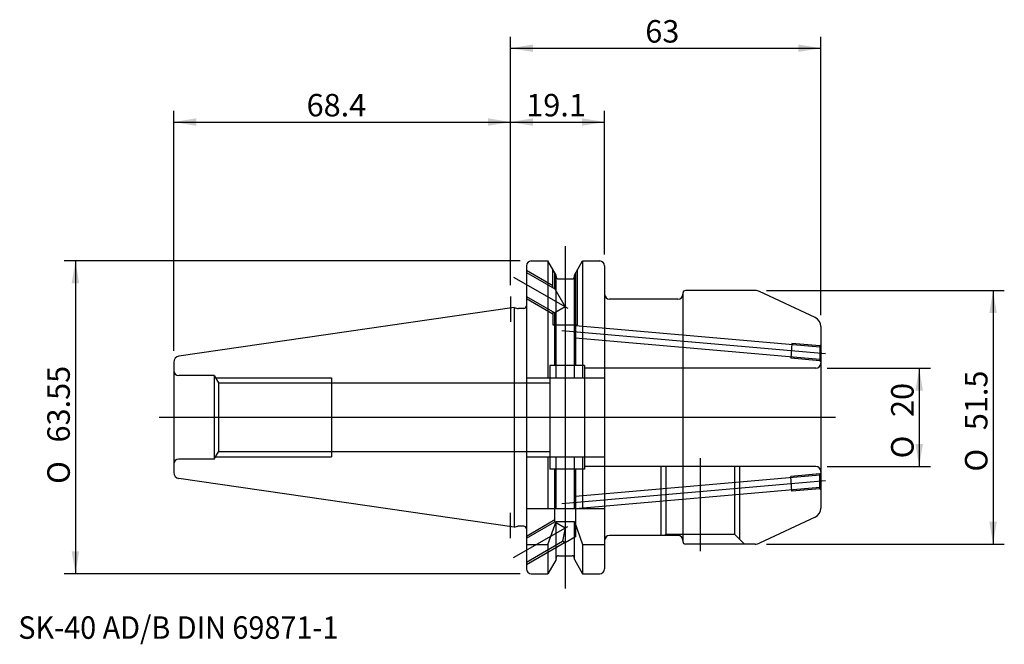
# Model space of a CAD drawing. Units: millimetres. Extents: x -100 to 100, y -46 to 81.
import ezdxf
from ezdxf.enums import TextEntityAlignment as Align
from ezdxf.lldxf.tags import DXFTag

# ---------------------------------------------------------------- set-up
doc = ezdxf.new("R2010")
doc.units = ezdxf.units.MM
for name, color, linetype in [('1', 7, 'Continuous'), ('2', 7, 'Continuous'), ('4', 7, 'Continuous'), ('6', 7, 'Continuous'), ('SK2', 7, 'Continuous'), ('SK3', 7, 'Continuous'), ('SK4', 7, 'Continuous')]:
    doc.layers.add(name, color=color, linetype=linetype)
doc.styles.add('SEACAD_simplex_shx', font='simplex.shx')
doc.styles.add('SEACAD_Solid_Edge_ANSI1_Symbols', font='semeca1.ttf')
tags = doc.linetypes.add('CENTER2', pattern=[28.575, 19.05, -3.175, 3.175, -3.175]).pattern_tags.tags
tags[10:11] = [DXFTag(74, 4), DXFTag(75, 0), DXFTag(340, '0'), DXFTag(46, 0.0), DXFTag(50, 0.0), DXFTag(44, 0.0), DXFTag(45, 0.0)]
tags[8:9] = [DXFTag(74, 4), DXFTag(75, 0), DXFTag(340, '0'), DXFTag(46, 0.0), DXFTag(50, 0.0), DXFTag(44, 0.0), DXFTag(45, 0.0)]
tags[6:7] = [DXFTag(74, 4), DXFTag(75, 0), DXFTag(340, '0'), DXFTag(46, 0.0), DXFTag(50, 0.0), DXFTag(44, 0.0), DXFTag(45, 0.0)]
tags[4:5] = [DXFTag(74, 4), DXFTag(75, 0), DXFTag(340, '0'), DXFTag(46, 0.0), DXFTag(50, 0.0), DXFTag(44, 0.0), DXFTag(45, 0.0)]
tags = doc.linetypes.add('HIDDEN2', pattern=[4.7625, 3.175, -1.5875]).pattern_tags.tags
tags[6:7] = [DXFTag(74, 4), DXFTag(75, 0), DXFTag(340, '0'), DXFTag(46, 0.0), DXFTag(50, 0.0), DXFTag(44, 0.0), DXFTag(45, 0.0)]
tags[4:5] = [DXFTag(74, 4), DXFTag(75, 0), DXFTag(340, '0'), DXFTag(46, 0.0), DXFTag(50, 0.0), DXFTag(44, 0.0), DXFTag(45, 0.0)]
doc.dimstyles.get("Standard").update_dxf_attribs({"dimtxt": 0.18, "dimasz": 0.18, "dimexe": 0.18, "dimexo": 0.0625, "dimgap": 0.09, "dimtad": 0, "dimtih": 1, "dimtoh": 1, "dimdec": 4, "dimzin": 0, "dimdsep": 46, "dimtxsty": 'Standard', "dimcen": 0.09, "dimadec": 0, "dimazin": 0, "dimtfac": 1, "dimtdec": 4, "dimtofl": 0, "dimtmove": 0, "dimatfit": 3, "dimfxl": 1, "dimtolj": 1, "dimtzin": 0, "dimarcsym": 0})

# ---------------------------------------------------------------- blocks, each defined once
blk = doc.blocks.new('DMBLK184')
at = {"layer": '2', "linetype": 'Continuous'}
for points in [[(4.57, 75.76), (0, 75), (4.57, 74.24)], [(58.43, 75.76), (58.43, 74.24), (63, 75)]]:
    blk.add_hatch(color=7, dxfattribs=at).paths.add_polyline_path(points)
at = {"layer": '2', "color": 7, "linetype": 'Continuous'}
for p, q in [((0, 26.86), (0, 77.28)), ((63, 20.76), (63, 77.28)), ((0, 75), (63, 75))]:
    blk.add_line(p, q, dxfattribs=at)
at = {"layer": '2', "color": 7, "linetype": 'Continuous', "style": 'SEACAD_simplex_shx'}
blk.add_text('63', height=4.57, dxfattribs=at).set_placement((27.36, 80.71), align=Align.TOP_LEFT)
blk = doc.blocks.new('DMBLK185')
at = {"layer": 'SK2', "linetype": 'Continuous'}
for points in [[(4.57, 60.76), (0, 60), (4.57, 59.24)], [(14.53, 60.76), (14.53, 59.24), (19.1, 60)]]:
    blk.add_hatch(color=7, dxfattribs=at).paths.add_polyline_path(points)
at = {"layer": 'SK2', "color": 7, "linetype": 'Continuous'}
for p, q in [((0, 26.86), (0, 62.29)), ((19.1, 33.06), (19.1, 62.29)), ((0, 60), (19.1, 60))]:
    blk.add_line(p, q, dxfattribs=at)
at = {"layer": 'SK2', "color": 7, "linetype": 'Continuous', "style": 'SEACAD_simplex_shx'}
blk.add_text('19.1', height=4.57, dxfattribs=at).set_placement((3.17, 65.71), align=Align.TOP_LEFT)
blk = doc.blocks.new('DMBLK186')
at = {"layer": 'SK2', "linetype": 'Continuous'}
for points in [[(-63.83, 60.76), (-68.4, 60), (-63.83, 59.24)], [(-4.57, 60.76), (-4.57, 59.24), (0, 60)]]:
    blk.add_hatch(color=7, dxfattribs=at).paths.add_polyline_path(points)
at = {"layer": 'SK2', "color": 7, "linetype": 'Continuous'}
for p, q in [((-68.4, 13.5), (-68.4, 62.29)), ((0, 26.86), (0, 62.29)), ((-68.4, 60), (0, 60))]:
    blk.add_line(p, q, dxfattribs=at)
at = {"layer": 'SK2', "color": 7, "linetype": 'Continuous', "style": 'SEACAD_simplex_shx'}
blk.add_text('68.4', height=4.57, dxfattribs=at).set_placement((-41.44, 65.71), align=Align.TOP_LEFT)
blk = doc.blocks.new('DMBLK187')
at = {"layer": 'SK2', "linetype": 'Continuous'}
for points in [[(-89.16, 27.21), (-87.64, 27.21), (-88.4, 31.77)], [(-89.16, -27.21), (-88.4, -31.78), (-87.64, -27.21)]]:
    blk.add_hatch(color=7, dxfattribs=at).paths.add_polyline_path(points)
at = {"layer": 'SK2', "color": 7, "linetype": 'Continuous'}
for p, q in [((1.92, 31.77), (-90.69, 31.77)), ((-88.4, 31.77), (-88.4, -31.78)), ((1.92, -31.78), (-90.69, -31.78))]:
    blk.add_line(p, q, dxfattribs=at)
for s, style, p in [('63.55', 'SEACAD_simplex_shx', (-94.11, -5.11)), ('O', 'SEACAD_Solid_Edge_ANSI1_Symbols', (-94.11, -13.52))]:
    blk.add_text(s, height=4.57, rotation=90, dxfattribs=dict(at, style=style)).set_placement(p, align=Align.TOP_LEFT)
blk = doc.blocks.new('DMBLK188')
at = {"layer": 'SK2', "linetype": 'Continuous'}
for points in [[(83.76, 5.43), (83, 10), (82.24, 5.43)], [(83.76, -5.43), (82.24, -5.43), (83, -10)]]:
    blk.add_hatch(color=7, dxfattribs=at).paths.add_polyline_path(points)
at = {"layer": 'SK2', "color": 7, "linetype": 'Continuous'}
for p, q in [((64.28, 10), (85.28, 10)), ((83, 10), (83, -10)), ((64.28, -10), (85.28, -10))]:
    blk.add_line(p, q, dxfattribs=at)
for s, style, p in [('20', 'SEACAD_simplex_shx', (77.29, 0.07)), ('O', 'SEACAD_Solid_Edge_ANSI1_Symbols', (77.29, -8.34))]:
    blk.add_text(s, height=4.57, rotation=90, dxfattribs=dict(at, style=style)).set_placement(p, align=Align.TOP_LEFT)
blk = doc.blocks.new('DMBLK189')
at = {"layer": 'SK2', "linetype": 'Continuous'}
for points in [[(98.76, 21.18), (98, 25.75), (97.24, 21.18)], [(98.76, -21.18), (97.24, -21.18), (98, -25.75)]]:
    blk.add_hatch(color=7, dxfattribs=at).paths.add_polyline_path(points)
at = {"layer": 'SK2', "color": 7, "linetype": 'Continuous'}
for p, q in [((51.97, 25.75), (100.29, 25.75)), ((98, 25.75), (98, -25.75)), ((51.97, -25.75), (100.29, -25.75))]:
    blk.add_line(p, q, dxfattribs=at)
for s, style, p in [('51.5', 'SEACAD_simplex_shx', (92.29, -2.61)), ('O', 'SEACAD_Solid_Edge_ANSI1_Symbols', (92.29, -11.02))]:
    blk.add_text(s, height=4.57, rotation=90, dxfattribs=dict(at, style=style)).set_placement(p, align=Align.TOP_LEFT)

msp = doc.modelspace()

# ---------------------------------------------------------------- linework, layer by layer
at = {"layer": '1', "color": 7, "linetype": 'Continuous'}
for p, q in [((3.2, 30.775), (3.2, -30.775)), ((4.2, 31.775), (7.564, 31.775)), ((9.225, 28.898), (7.564, 31.775)), ((7.564, 31.775), (7.564, 8.05)), ((12.975, 28.898), (14.636, 31.775)), ((14.636, 31.775), (18.1, 31.775)), ((14.636, 31.775), (14.636, 8.05)), ((19.1, 30.775), (19.1, -30.775)), ((9.225, 8.05), (9.225, 28.898)), ((9.725, 28.125), (12.475, 28.125)), ((12.975, 8.05), (12.975, 28.898)), ((35, 25.25), (35, -25.25)), ((49.69, 25.75), (35.5, 25.75)), ((61.845, 20.288), (50.535, 25.563)), ((0.735, 22.332), (-67.373, 12.4)), ((0.735, 22.332), (0.735, -22.332)), ((0.735, 22.332), (1.431, 22.145)), ((2.7, 22.125), (1.587, 22.125)), ((34, 24), (20.1, 24)), ((63, 18.476), (63, -18.476)), ((-68.4, 11.212), (-68.4, -11.212)), ((3.2, 8.05), (19.1, 8.05)), ((3.2, -8.05), (19.1, -8.05)), ((7.564, -8.05), (7.564, -18.5)), ((9.225, -18.5), (9.225, -8.05)), ((12.975, -18.5), (12.975, -8.05)), ((14.636, -8.05), (14.636, -18.5)), ((0.735, -22.332), (-67.373, -12.4)), ((3.2, -18.5), (19.1, -18.5)), ((7.564, -25.834), (9.225, -21.184)), ((9.225, -21.184), (12.975, -21.184)), ((9.225, -28.898), (9.225, -21.184)), ((12.975, -28.898), (12.975, -21.184)), ((12.975, -21.184), (14.636, -25.834)), ((61.845, -20.288), (50.535, -25.563)), ((0.735, -22.332), (1.431, -22.145)), ((2.7, -22.125), (1.587, -22.125)), ((34, -24), (20.1, -24)), ((3.2, -25.834), (7.564, -25.834)), ((7.564, -25.834), (7.564, -31.775)), ((14.636, -25.834), (19.1, -25.834)), ((14.636, -25.834), (14.636, -31.775)), ((49.69, -25.75), (35.5, -25.75)), ((9.225, -28.898), (7.564, -31.775)), ((9.725, -28.125), (12.475, -28.125)), ((12.975, -28.898), (14.636, -31.775)), ((4.2, -31.775), (7.564, -31.775)), ((14.636, -31.775), (18.1, -31.775))]:
    msp.add_line(p, q, dxfattribs=at)
for centre, radius, start, end in [((4.2, 30.775), 1, 90, 180), ((18.1, 30.775), 1, 0, 90), ((9.725, 28.625), 0.5, 180, 270), ((12.475, 28.625), 0.5, 270, 0), ((20.1, 25), 1, 180, 270), ((34, 25), 1, 270, 0), ((35.5, 25.25), 0.5, 90, 180), ((49.69, 23.75), 2, 65, 90), ((1.587, 22.725), 0.6, 255, 270), ((2.7, 22.625), 0.5, 270, 0), ((61, 18.476), 2, 0, 65), ((-67.2, 11.212), 1.2, 98.29714, 180), ((-67.2, -11.212), 1.2, 180, 261.70286), ((61, -18.476), 2, 295, 360), ((1.587, -22.725), 0.6, 90, 105), ((2.7, -22.625), 0.5, 0, 90), ((20.1, -25), 1, 90, 180), ((34, -25), 1, 0, 90), ((35.5, -25.25), 0.5, 180, 270), ((49.69, -23.75), 2, 270, 295), ((9.725, -28.625), 0.5, 90, 180), ((12.475, -28.625), 0.5, 0, 90), ((4.2, -30.775), 1, 180, 270), ((18.1, -30.775), 1, 270, 0)]:
    msp.add_arc(centre, radius, start, end, dxfattribs=at)
at = {"layer": '4', "color": 7, "linetype": 'CENTER2'}
for p, q in [((0, 24.575), (0, 19.386)), ((63, 0), (-71.4, 0)), ((0, -24.575), (0, -19.386))]:
    msp.add_line(p, q, dxfattribs=at)
at = {"layer": 'SK3', "color": 7, "linetype": 'HIDDEN2'}
for p, q in [((3.2, 29.887), (8.6, 26.769)), ((3.2, 29.425), (9, 26.076)), ((8.6, 26.307), (8.6, 29.98)), ((9, 26.076), (9, 29.287)), ((13.2, 29.287), (13.2, 10.5)), ((13.6, 18.775), (13.6, 29.98)), ((9, 26.076), (11.1, 22.439)), ((3.2, 24.575), (9, 21.226)), ((3.2, 24.113), (8.6, 20.996)), ((11.1, 22.439), (9, 21.226)), ((8.6, 21.457), (8.6, 18.775)), ((9, 10.5), (9, 21.226)), ((8.6, 18.775), (13.6, 18.775)), ((62.8, 14.272), (13.2, 18.612)), ((62.8, 11.763), (13.2, 16.102)), ((57.154, 15.017), (56.892, 12.029)), ((62.8, 14.523), (57.154, 15.017)), ((63, 14.75), (62.8, 14.55)), ((62.8, 14.55), (62.8, 11.45)), ((62.8, 11.512), (56.892, 12.029)), ((15, 10.5), (8, 10.5)), ((8, 10.5), (8, -10.5)), ((15, 10.5), (15, -10.5)), ((63, 11.25), (62.8, 11.45)), ((-60.2, 8.5), (-67.4, 8.5)), ((-60.2, 8.5), (-60.2, -8.5)), ((-60.2, 8.5), (-59.334, 7)), ((62, 10), (15, 10)), ((-59.911, 8), (-36.4, 8)), ((-59.334, 7), (8, 7)), ((-59.334, 7), (-59.334, -7)), ((-36.4, 8), (-36.4, -8)), ((-60.2, -8.5), (-59.334, -7)), ((-59.911, -8), (-36.4, -8)), ((8, -7), (-59.334, -7)), ((-60.2, -8.5), (-67.4, -8.5)), ((62, -10), (15, -10)), ((30.5, -10), (30.5, -24)), ((31.5, -10), (31.5, -23.75)), ((45.5, -10), (45.5, -23.75)), ((46.5, -10), (46.5, -24.75)), ((15, -10.5), (8, -10.5)), ((9, -21.226), (9, -10.5)), ((13.2, -10.5), (13.2, -24.288)), ((62.8, -11.763), (13.2, -16.102)), ((62.8, -11.512), (56.892, -12.029)), ((63, -11.25), (62.8, -11.45)), ((62.8, -14.55), (62.8, -11.45)), ((57.154, -15.017), (56.892, -12.029)), ((62.8, -14.272), (13.2, -18.612)), ((62.8, -14.523), (57.154, -15.017)), ((63, -14.75), (62.8, -14.55)), ((3.2, -24.113), (9, -20.765)), ((3.2, -24.575), (9, -21.226)), ((9, -21.226), (11.1, -22.439)), ((11.1, -22.439), (10.549, -25.182)), ((31.5, -23.75), (31.25, -24)), ((31.5, -23.75), (45.5, -23.75)), ((45.5, -23.75), (47.5, -25.75)), ((3.2, -29.425), (10.549, -25.182)), ((3.2, -29.887), (10.949, -25.413)), ((11.1, -25.5), (10.549, -25.182)), ((13.2, -24.288), (11.1, -25.5))]:
    msp.add_line(p, q, dxfattribs=at)
for centre, start, end in [((62, 11), 270, 0), ((-67.4, 9.5), 180, 270), ((-67.4, -9.5), 90, 180), ((62, -11), 0, 90)]:
    msp.add_arc(centre, 1, start, end, dxfattribs=at)
at = {"layer": 'SK4', "color": 7, "linetype": 'CENTER2'}
for p, q in [((11.1, 34.775), (11.1, -34.775)), ((0.602, 28.5), (11.598, 22.151)), ((63.996, 12.913), (10.378, 17.604)), ((66, 0), (-71.4, 0)), ((38.5, -8.287), (38.5, -27.186)), ((63.996, -12.913), (10.378, -17.604)), ((0.602, -28.5), (11.598, -22.151))]:
    msp.add_line(p, q, dxfattribs=at)
msp.add_point((0, -22.225), dxfattribs=at)

# ---------------------------------------------------------------- texts
at = {"layer": '6', "insert": (-100, -45), "char_height": 4.57, "width": 90.7102, "attachment_point": 7}
msp.add_mtext('{\\fsimplex|b0||i0||c0|p34;\\C7;\\H4.57;\\W0.94;SK-40 AD/B DIN 69871-1}', dxfattribs=at)

# ---------------------------------------------------------------- dimensions: what is measured, and where the dimension line sits
at = {"layer": '2', "color": 7, "linetype": 'Continuous'}
dim = msp.add_linear_dim(base=(63, 75), p1=(0, 24.575), p2=(63, 18.476), text='\\A1;<>', dimstyle='Standard', override={"dimtxt": 4.57, "dimasz": 4.57, "dimexe": 2.285, "dimexo": 2.285, "dimgap": 1.1425, "dimtad": 1, "dimtih": 0, "dimtoh": 0, "dimdec": 2, "dimzin": 8, "dimsah": 1, "dimcen": 2.285, "dimtdec": 2, "dimtzin": 8}, dxfattribs=at)
dim.commit()
dim.dimension.update_dxf_attribs({"geometry": 'DMBLK184', "text_midpoint": (31.5, 75), "dimtype": 160})
at = {"layer": 'SK2', "color": 7, "linetype": 'Continuous'}
for base, p1, p2, picture, middle in [((0, 60), (-68.4, 11.212), (0, 24.575), 'DMBLK186', (-34.2, 60)), ((19.1, 60), (0, 24.575), (19.1, 30.775), 'DMBLK185', (9.55, 60))]:
    dim = msp.add_linear_dim(base=base, p1=p1, p2=p2, text='\\A1;<>', dimstyle='Standard', override={"dimtxt": 4.57, "dimasz": 4.57, "dimexe": 2.285, "dimexo": 2.285, "dimgap": 1.1425, "dimtad": 1, "dimtih": 0, "dimtoh": 0, "dimdec": 2, "dimzin": 8, "dimsah": 1, "dimcen": 2.285, "dimtdec": 2, "dimtzin": 8}, dxfattribs=at)
    dim.commit()
    dim.dimension.update_dxf_attribs({"geometry": picture, "text_midpoint": middle, "dimtype": 160})
for base, p1, p2, picture, middle in [((-88.4, 31.775), (4.2, 31.775), (4.2, -31.775), 'DMBLK187', (-88.4, 0)), ((98, 25.75), (49.69, 25.75), (49.69, -25.75), 'DMBLK189', (98, 0)), ((83, 10), (62, 10), (62, -10), 'DMBLK188', (83, 0))]:
    dim = msp.add_linear_dim(base=base, p1=p1, p2=p2, angle=270, text='\\A1;%%C <>', dimstyle='Standard', override={"dimtxt": 4.57, "dimasz": 4.57, "dimexe": 2.285, "dimexo": 2.285, "dimgap": 1.1425, "dimtad": 1, "dimtih": 0, "dimtoh": 0, "dimdec": 2, "dimzin": 8, "dimsah": 1, "dimcen": 2.285, "dimtdec": 2, "dimtzin": 8}, dxfattribs=at)
    dim.commit()
    dim.dimension.update_dxf_attribs({"geometry": picture, "text_midpoint": middle, "dimtype": 161})

doc.saveas('drawing.dxf')
